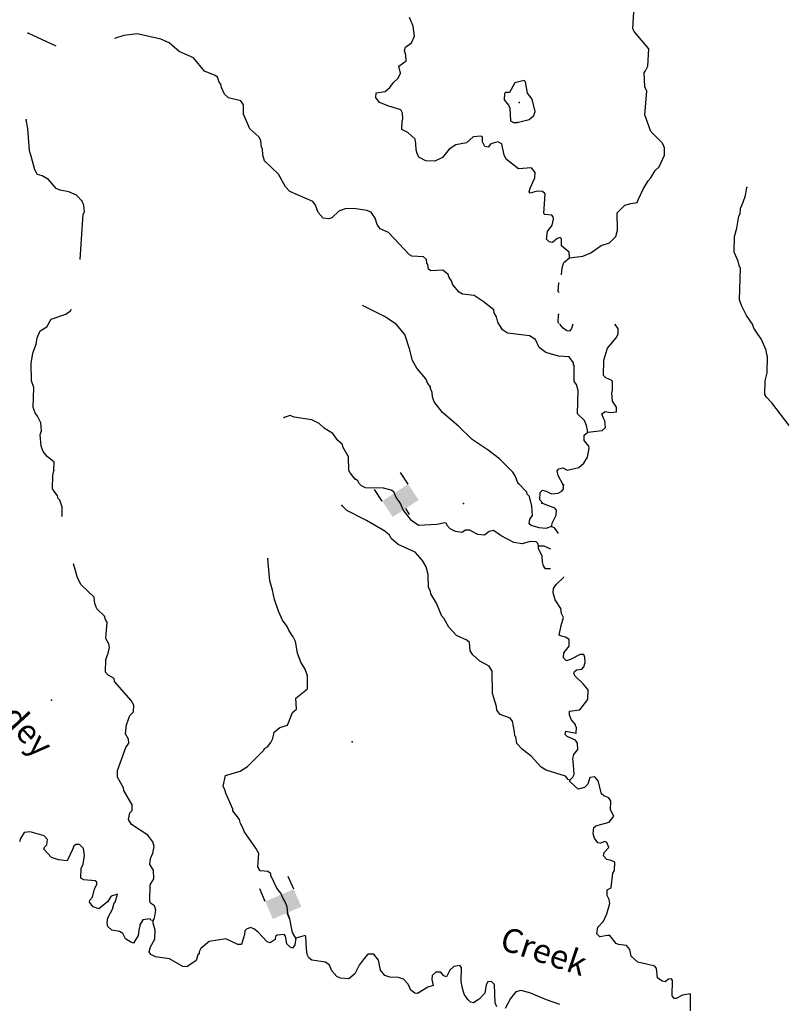
# Model space of a CAD drawing. Extents: x 857954 to 1087709, y 16180382 to 16355949.
# Drawn here: x 1030389 to 1046289, y 16300371 to 16320911 of the extents above; entities that cross this region are included whole.
import ezdxf
from ezdxf.enums import TextEntityAlignment as Align

# ---------------------------------------------------------------- set-up
doc = ezdxf.new("R2010")
doc.units = 0
doc.header["$MEASUREMENT"] = 0
for name, color, linetype in [('L3', 7, 'CONTINUOUS'), ('L4', 7, 'CONTINUOUS'), ('L6', 7, 'CONTINUOUS')]:
    doc.layers.add(name, color=color, linetype=linetype)
doc.styles.add('STYLE-FONT023', font='font023.shx')

# ---------------------------------------------------------------- blocks, each defined once
blk = doc.blocks.new('DAM90_3')
at = {"layer": 'L6', "color": 7, "linetype": 'CONTINUOUS'}
for p, q in [((-398, 323), (-688, 323)), ((149, 0), (0, 0)), ((-398, -323), (-688, -323))]:
    blk.add_line(p, q, dxfattribs=at)
at = {"layer": 'L6', "color": 7, "linetype": 'CONTINUOUS', "extrusion": (0, 0, -1)}
blk.add_solid([(0, -323), (0, 323), (398, -323), (398, 323)], dxfattribs=at)
blk = doc.blocks.new('DAM90_14')
at = {"layer": 'L6', "color": 7, "linetype": 'CONTINUOUS'}
for p, q in [((-398, 323), (-688, 323)), ((149, 0), (0, 0)), ((-398, -323), (-688, -323))]:
    blk.add_line(p, q, dxfattribs=at)
at = {"layer": 'L6', "color": 7, "linetype": 'CONTINUOUS', "extrusion": (0, 0, -1)}
blk.add_solid([(0, -323), (0, 323), (398, -323), (398, 323)], dxfattribs=at)

msp = doc.modelspace()

# ---------------------------------------------------------------- linework, layer by layer
at = {"layer": 'L3', "color": 140, "linetype": 'CONTINUOUS', "flags": 128}
for points in [[(1041855.8, 16315945.48), (1042131.88, 16315979.3), (1042300.6, 16316049.52), (1042513.33, 16316201.88), (1042689.92, 16316255.2), (1042818.66, 16316384.92), (1042855.77, 16316517.24), (1042849.57, 16316884.25), (1043004.02, 16317038.25), (1043130.14, 16317076.34), (1043264.11, 16317097.54), (1043282.45, 16317155.38), (1043388.82, 16317377.43), (1043493.77, 16317549.51), (1043545.64, 16317614.73), (1043641.53, 16317762.04), (1043718.86, 16317843.22), (1043834.05, 16318081.71), (1043830.21, 16318240.24), (1043791.17, 16318333.05), (1043548.17, 16318581.74), (1043424.62, 16318927.05), (1043463.63, 16319417.84), (1043424.59, 16319510.65), (1043408.15, 16319811.24), (1043434.07, 16319843.82), (1043486.93, 16319942.38), (1043505.46, 16320300.33), (1043199.15, 16320667.55), (1043175.56, 16320718.24), (1043194.1, 16321076.18)], [(1041855.8, 16315945.48), (1041842.46, 16316062.57), (1041687.77, 16316192.03), (1041683.7, 16316342.19), (1041659.42, 16316367.91), (1041592.07, 16316344.82), (1041498.08, 16316264.14), (1041431.68, 16316274.34), (1041375.02, 16316334.31), (1041396.22, 16316492.12), (1041491.62, 16316622.8), (1041520.17, 16316747.01), (1041513.28, 16316797.24), (1041480.9, 16316831.53), (1041339.53, 16316843.89), (1041315.25, 16316869.58), (1041343.53, 16317277.27), (1041286.67, 16317328.91), (1041178.39, 16317331.99), (1041035.61, 16317294.39), (1041011.33, 16317320.08), (1041030.09, 16317394.59), (1041127.9, 16317608.57), (1041139.58, 16317724.94), (1041058.87, 16317818.93), (1040791.62, 16317801.54), (1040538.62, 16317992.16), (1040491.25, 16318085.2), (1040439.61, 16318320.12), (1040357.49, 16318364.15), (1040214.46, 16318318.21), (1040154.25, 16318253.21), (1040087.85, 16318263.44), (1040040.71, 16318364.83), (1040035.23, 16318465.03), (1040010.72, 16318482.38), (1039843.67, 16318470.47), (1039706.6, 16318341.01), (1039480.27, 16318297.43), (1039344.38, 16318209.6), (1039206.13, 16318038.43), (1039045.47, 16317959.66), (1038853.92, 16317965.1), (1038714.45, 16318044.1), (1038674.92, 16318120.28), (1038652.08, 16318195.94), (1038647.52, 16318329.47), (1038633.48, 16318421.56), (1038479.03, 16318559.36), (1038355.74, 16318621.24), (1038360.73, 16318796.17), (1038378.81, 16318845.68), (1038373.82, 16318962.55), (1038334.06, 16319030.36), (1038086.07, 16319104.11), (1037888.28, 16319184.78), (1037816.17, 16319286.88), (1037819.03, 16319386.82), (1038011.57, 16319414.71), (1038105.56, 16319495.38), (1038183.61, 16319601.55), (1038277.83, 16319690.56), (1038330.91, 16319797.43), (1038293.28, 16319940.25), (1038446.56, 16320052.58), (1038441.54, 16320169.45), (1038411.06, 16320270.33), (1038429.63, 16320336.51), (1038557.19, 16320424.57), (1038619.53, 16320564.53), (1038592.17, 16320773.72), (1038514.08, 16320959.39)], [(1031150.69, 16320358.77), (1030568.39, 16320627.08)], [(1042235.66, 16312308.14), (1042206.13, 16312442.36), (1042167.58, 16312551.84), (1042021.43, 16312689.41), (1042035.21, 16313172.56), (1041997.12, 16313298.7), (1041949.03, 16313366.75), (1041950.21, 16313700.18), (1041934, 16313717.34), (1041934.96, 16313750.64), (1041846.9, 16313878.2), (1041622.24, 16313892.92), (1041357.59, 16313967.17), (1041218.84, 16314071.17), (1041140.27, 16314240.13), (1041017.48, 16314318.67), (1040560.54, 16314373.36), (1040454.15, 16314443.07), (1040358.72, 16314604.2), (1040328.47, 16314713.46), (1040280.87, 16314798.17), (1040274.21, 16314856.73), (1040054.04, 16315029.73), (1039866.02, 16315160.14), (1039624.96, 16315183.66), (1039551.17, 16315227.46), (1039422.18, 16315381.19), (1039391.21, 16315465.45), (1039343.15, 16315533.49), (1039319.82, 16315592.51), (1039214.15, 16315687.23), (1038963.54, 16315669.38), (1038914.52, 16315704.12), (1038900.71, 16315804.55), (1038876.43, 16315830.24), (1038870.23, 16315905.47), (1038805.24, 16315965.67), (1038563.95, 16315980.86), (1038514.67, 16316007.27), (1038077.69, 16316469.94), (1037904.89, 16316549.89), (1037840.66, 16316635.06), (1037802.8, 16316769.54), (1037714.72, 16316897.1), (1037624.04, 16316933.02), (1037358.47, 16316973.93), (1037174.71, 16316962.51), (1037040.04, 16316916.31), (1036894.37, 16316778.75), (1036835.35, 16316755.42), (1036718.99, 16316767.06), (1036614.04, 16316886.75), (1036560.01, 16317038.35), (1036503.84, 16317114.99), (1036018.07, 16317328.9), (1035929.06, 16317423.16), (1035786.49, 16317685.66), (1035494.44, 16317969.09), (1035456.13, 16318086.91), (1035451.6, 16318220.41), (1035427.32, 16318246.13), (1035414.69, 16318388.19), (1035375.19, 16318464.37), (1035188.35, 16318636.41), (1035055.3, 16318940.32), (1035052.44, 16319132.16), (1034996.5, 16319217.13), (1034739.92, 16319282.78), (1034658.79, 16319360.14), (1034595.93, 16319495.31), (1034581.17, 16319562.4), (1034549.05, 16319605.02), (1034510.48, 16319714.5), (1034461.46, 16319749.24), (1034238.93, 16319838.94), (1034013.28, 16320112.13), (1033717.01, 16320245.62), (1033505.41, 16320426.73), (1033332.61, 16320506.69), (1032835.46, 16320612.55), (1032559.38, 16320578.72), (1032365.54, 16320521.65)], [(1040760.86, 16318769.5), (1041012.61, 16318829.02), (1041106.64, 16318909.69), (1041134, 16318992.31), (1041074.72, 16319252.41), (1040978.33, 16319380.23), (1040935, 16319614.89), (1040910.73, 16319640.61), (1040709.38, 16319596.31), (1040603.49, 16319390.89), (1040520.19, 16319393.28), (1040494.5, 16319369), (1040490.69, 16319235.7), (1040579.24, 16319124.81), (1040610.89, 16319065.56), (1040619.95, 16318798.53), (1040685.63, 16318763.3), (1040760.86, 16318769.5)], [(1031650.32, 16315906.55), (1031711.23, 16316851.31), (1031737.64, 16316900.59), (1031725.01, 16317042.69), (1031709.06, 16317068.15), (1031694.08, 16317126.94), (1031572.46, 16317247.12), (1031416.1, 16317318.24), (1031233.79, 16317356.79), (1031151.45, 16317392.49), (1030990.08, 16317580.48), (1030858.71, 16317650.91), (1030759.47, 16317678.77), (1030703.99, 16317780.37), (1030628.77, 16318065.97), (1030590.22, 16318175.45), (1030561.85, 16318643.11), (1030525.2, 16318819.23)], [(1046432.82, 16312447.04), (1046071.03, 16312915.88), (1045957.74, 16313035.83), (1045926.08, 16313095.08), (1045934.16, 16313378.31), (1045972.22, 16313543.96), (1045981.7, 16313877.18), (1045966.48, 16313927.6), (1045952.43, 16314019.73), (1045850.81, 16314256.05), (1045778.43, 16314349.81), (1045698.71, 16314477.14), (1045667.77, 16314561.39), (1045539.47, 16314740.1), (1045437.11, 16314951.45), (1045398.79, 16315069.23), (1045417.79, 16315735.65), (1045393.51, 16315761.37), (1045363.76, 16315887.25), (1045285.45, 16316064.55), (1045294.7, 16316389.43), (1045341.32, 16316563.18), (1045381.77, 16316812.13), (1045408.18, 16316861.41), (1045419.6, 16316969.45), (1045473.37, 16317101.31), (1045519.04, 16317241.73), (1045548.8, 16317407.61)], [(1041683.28, 16315591.48), (1041699.68, 16315733.17), (1041736.32, 16315848.85), (1041855.8, 16315945.48)], [(1041634.38, 16315220.76), (1041619.03, 16315243.59), (1041632.35, 16315418.3), (1041634.38, 16315423.86)], [(1040779.48, 16311232.49), (1040717.34, 16311392.66), (1040669.5, 16311469.04), (1040394.13, 16311752.01), (1040157.56, 16311933.83), (1039821.98, 16312151.8), (1039538.3, 16312434.98), (1039204.59, 16312719.62), (1039027.52, 16312941.4), (1038997.06, 16313042.32), (1038991.35, 16313134.19), (1038952.08, 16313218.67), (1038953, 16313252), (1038896.6, 16313320.31), (1038857.79, 16313421.42), (1038672.4, 16313643.48), (1038576.96, 16313804.6), (1038517.19, 16314048.07), (1038417.22, 16314342.69), (1038239.91, 16314556.17), (1037994.52, 16314721.55), (1037539.89, 16314949.19)], [(1031100.47, 16311508.15), (1031105.45, 16311683.08), (1030958.61, 16311795.64), (1030878.39, 16311906.31), (1030839.84, 16312015.79), (1030813.18, 16312249.98), (1030840.54, 16312332.56), (1030828.63, 16312499.62), (1030757.67, 16312643.39), (1030709.61, 16312711.43), (1030671.03, 16312820.91), (1030682.91, 16313237.42), (1030636.97, 16313380.46), (1030630.51, 16313739.13), (1030661.68, 16313954.98), (1030733.76, 16314144.68), (1030754.24, 16314277.49), (1030816.57, 16314417.45), (1030952.45, 16314505.28), (1031048.58, 16314660.93), (1031351.78, 16314769.01), (1031453.88, 16314841.15), (1031465.49, 16314871.3)], [(1041634.38, 16314573.76), (1041617.19, 16314593.36), (1041621.95, 16314759.96), (1041634.38, 16314776.69)], [(1041924.8, 16314556.24), (1041897.07, 16314468.69), (1041853.76, 16314411.57), (1041795.69, 16314421.55), (1041722.14, 16314473.68), (1041649.74, 16314556.24)], [(1042235.66, 16312308.14), (1042536.69, 16312341.25), (1042605.23, 16312406.02), (1042592.37, 16312539.74), (1042560.71, 16312599.03), (1042530, 16312691.58), (1042598.08, 16312739.68), (1042705.88, 16312719.93), (1042831.3, 16312733.02), (1042833.92, 16312824.65), (1042745.85, 16312952.21), (1042734.17, 16313127.65), (1042752.28, 16313177.12), (1042748.93, 16313352.32), (1042733.22, 16313386.11), (1042609.69, 16313439.66), (1042561.14, 16313491.03), (1042570.16, 16313807.57), (1042643.92, 16314055.57), (1042825.24, 16314275.53), (1042869.04, 16314349.32), (1042864.02, 16314466.15), (1042800.4, 16314556.24)], [(1037381, 16311329.3), (1037276.28, 16311457.32), (1037252.7, 16311508), (1037244.14, 16311791.7), (1037132.95, 16311986.61), (1037109.89, 16312053.97), (1037020.39, 16312131.56), (1036916.14, 16312276.24), (1036735.95, 16312389.76), (1036630.28, 16312484.47), (1036482.49, 16312563.7), (1036108.85, 16312616.03), (1036026.5, 16312651.72), (1035900.37, 16312613.63)], [(1041720.71, 16311205.67), (1041617.9, 16311400.35), (1041595.75, 16311501.04), (1041630.27, 16311541.72), (1041714.28, 16311564.36), (1041804.47, 16311511.77), (1042047.92, 16311571.52), (1042150.48, 16311660.3), (1042229.03, 16311783.1), (1042259.47, 16311973.99), (1042252.32, 16312015.89), (1042155.7, 16312135.34), (1042158.79, 16312243.64), (1042235.66, 16312308.14)], [(1031267.84, 16310550.27), (1031272.17, 16310560.89), (1031277.39, 16310744.13), (1031223.12, 16310887.4), (1031190.74, 16310921.7), (1031175.75, 16310980.46), (1031071.5, 16311125.17), (1031079.3, 16311400.04), (1031099.06, 16311507.85)], [(1041208.06, 16309936.72), (1041192.81, 16309987.18), (1041160.43, 16310021.46), (1041035.49, 16310025), (1040867.49, 16309979.76), (1040693.02, 16310001.38), (1040430.27, 16310142.25), (1040266.77, 16310255.28), (1040174.41, 16310232.87), (1040080.68, 16310160.52), (1039939.29, 16310172.86), (1039766.75, 16310261.14), (1039683.45, 16310263.5), (1039607.04, 16310215.67), (1039474.25, 16310236.11), (1039367.39, 16310289.16), (1039302.66, 16310357.69), (1039295.28, 16310391.25), (1039254.35, 16310417.43), (1039086.57, 16310380.49), (1038702.46, 16310358.08), (1038555.36, 16310462.31), (1038386.6, 16310683.86), (1038324.23, 16310835.66), (1038235.69, 16310946.59), (1038189.01, 16311064.6), (1038131.66, 16311099.61), (1037974.34, 16311137.4), (1037599.49, 16311148.06), (1037517.15, 16311183.75), (1037468.6, 16311235.16), (1037436.94, 16311294.41), (1037387.89, 16311329.17)], [(1041477.87, 16310337.54), (1041360.05, 16310299.22), (1041218.69, 16310311.59), (1041053.31, 16310357.94), (1041012.6, 16310392.46), (1041023.75, 16310492.2), (1041084.22, 16310565.49), (1041064.89, 16310766.11), (1041020.6, 16310967.47), (1040971.83, 16311010.54), (1040964.68, 16311052.44), (1040786.4, 16311232.59)], [(1041477.87, 16310337.54), (1041496.9, 16310420.38), (1041576.36, 16310576.52), (1041579.21, 16310676.49), (1041547.06, 16310719.07), (1041307.9, 16310809.27), (1041235.3, 16310894.67), (1041239.56, 16311044.64), (1041290.94, 16311093.19), (1041365.44, 16311074.39), (1041480.63, 16311021.12), (1041614.39, 16311033.98), (1041690.52, 16311073.48), (1041725.27, 16311122.53), (1041727.63, 16311205.83)], [(1041861.02, 16305049.48), (1041827.95, 16305058.76), (1041771.53, 16305127.07), (1041366.72, 16305255.28), (1041260.06, 16305316.66), (1041049.91, 16305547.73), (1040870.45, 16305686.21), (1040757.37, 16305814.49), (1040736.18, 16305948.48), (1040711.9, 16305974.17), (1040705.93, 16306057.71), (1040662.13, 16306275.72), (1040614.03, 16306343.76), (1040407.68, 16306416.33), (1040335.34, 16306510.1), (1040329.14, 16306585.3), (1040245.09, 16306854.46), (1040241.68, 16307321.43), (1040177.91, 16307423.26), (1039980.83, 16307528.9), (1039834.45, 16307658.14), (1039778.52, 16307743.08), (1039766.84, 16307918.5), (1039709.95, 16307970.14), (1039495.99, 16308067.91), (1039334.11, 16308239.23), (1039231.03, 16308425.58), (1039190.59, 16308468.43), (1039081.54, 16308738.29), (1038962.05, 16308933.43), (1038955.36, 16308991.99), (1038915.86, 16309068.14), (1038906.77, 16309335.17), (1038861.31, 16309494.88), (1038790.12, 16309630.28), (1038636.61, 16309801.37), (1038282.69, 16309961.51), (1038136.31, 16310090.71), (1038096.55, 16310158.53), (1037998.98, 16310244.68), (1037621.73, 16310463.81), (1037210.93, 16310675.58), (1037105.49, 16310778.6)], [(1041622.79, 16310190.2), (1041543.55, 16310302.34), (1041477.87, 16310337.54)], [(1041454.4, 16309454.52), (1041352.8, 16309457.41), (1041312.81, 16309516.89), (1041290.2, 16309600.92), (1041285.18, 16309717.79), (1041206.39, 16309878.42), (1041208.06, 16309936.72)], [(1041208.06, 16309936.72), (1041316.32, 16309933.64), (1041454.4, 16309870.84)], [(1033174.63, 16302119.99), (1033201.03, 16302169.28), (1033230.76, 16302335.16), (1033200.02, 16302427.75), (1033118.17, 16302480.11), (1033102.92, 16302530.57), (1033112.4, 16302863.74), (1033182.58, 16302986.8), (1033179.46, 16303170.3), (1033099.48, 16303289.3), (1033119.72, 16303413.78), (1033164.44, 16303520.87), (1033193.44, 16303661.78), (1033162.96, 16303762.7), (1033058.47, 16303899.05), (1032723.12, 16304125.32), (1032659.31, 16304227.19), (1032688.34, 16304368.07), (1032731.42, 16304416.89), (1032734.73, 16304533.49), (1032559.78, 16304830.25), (1032553.09, 16304888.82), (1032425.96, 16305109.19), (1032429.99, 16305250.79), (1032602.01, 16305729.44), (1032662.92, 16305819.4), (1032656.95, 16305902.97), (1032593.41, 16306013.14), (1032615.49, 16306204.25), (1032687.6, 16306393.95), (1032764.93, 16306475.12), (1032768.7, 16306608.39), (1032713.26, 16306710.02), (1032365.96, 16307103.37), (1032359.53, 16307170.27), (1032236.48, 16307240.44), (1032179.82, 16307300.42), (1032187.4, 16307566.98), (1032232.84, 16307699.07), (1032261.15, 16307814.98), (1032246.62, 16307890.44), (1032183.07, 16308000.61), (1032209.45, 16308341.67), (1032177.79, 16308400.95), (1032154.7, 16308468.27), (1032000.71, 16308622.73), (1031953.79, 16308732.44), (1031940.93, 16308866.17), (1031673.16, 16309123.91), (1031593.87, 16309267.87), (1031548.89, 16309444.22), (1031513.89, 16309560.04)], [(1036148.58, 16301752.06), (1036076.93, 16301870.8), (1036018.34, 16302155.9), (1035979.76, 16302265.38), (1035967.13, 16302407.47), (1035920.47, 16302525.52), (1035880.26, 16302576.67), (1035833.35, 16302686.38), (1035753.13, 16302797.04), (1035627.18, 16303059.06), (1035628.13, 16303092.39), (1035571.26, 16303144.03), (1035404.89, 16303157.08), (1035357.28, 16303241.79), (1035373.43, 16303516.47), (1035309.88, 16303626.64), (1035069.7, 16303975.29), (1035038.5, 16304051.21), (1034991.13, 16304144.25), (1034968.52, 16304228.24), (1034831.89, 16304407.22), (1034832.84, 16304440.55), (1034684.06, 16304778.25), (1034669.3, 16304845.34), (1034629.77, 16304921.49), (1034677.83, 16305145.24), (1034988.85, 16305236.42), (1035141.62, 16305332.12), (1035476.42, 16305672.76), (1035494.04, 16305705.63), (1035553.52, 16305745.59), (1035622.78, 16305835.36), (1035666.81, 16305917.48), (1035695.58, 16306050.02), (1035815.02, 16306146.68), (1035974.7, 16306192.15), (1036073.9, 16306456.13), (1036159.34, 16306528.7), (1036149.07, 16306754.11), (1036388.24, 16306955.72), (1036387.49, 16307222.52), (1036341.52, 16307365.56), (1036253.93, 16307509.79), (1036184.18, 16307695.15), (1036141.07, 16307938.17), (1036093.93, 16308039.55), (1036053.48, 16308082.37), (1035997.77, 16308175.67), (1035966.57, 16308251.59), (1035870.42, 16308387.71), (1035784.01, 16308573.57), (1035699.24, 16308817.73), (1035663.05, 16309010.51), (1035601.86, 16309203.99), (1035564.89, 16309663.57)], [(1041861.02, 16305049.48), (1041920.99, 16305106.14), (1041947.63, 16305163.72), (1041936.68, 16305364.11), (1041923.82, 16305497.87), (1041942.84, 16305580.71), (1042029.2, 16305686.62), (1042016.34, 16305820.38), (1041976.34, 16305879.87), (1041803.55, 16305959.82), (1041763.1, 16306002.67), (1041773.3, 16306069.07), (1041988.94, 16306029.58), (1042000.82, 16306154.31), (1041976.31, 16306171.67), (1041977.26, 16306205), (1041888.71, 16306315.89), (1041849.67, 16306408.71), (1041851.81, 16306483.68), (1042069.32, 16306510.84), (1042233.98, 16306731.25), (1042239.65, 16306931.15), (1042134.94, 16307059.21), (1041972.61, 16307213.87), (1041940.92, 16307273.12), (1041958.76, 16307314.3), (1042001.38, 16307346.45), (1042110.14, 16307360.03), (1042153.22, 16307408.82), (1042180.81, 16307499.73), (1042175.56, 16307608.26), (1042152.23, 16307667.29), (1042077.24, 16307669.42), (1041874.26, 16307566.82), (1041790.01, 16307535.85), (1041725.05, 16307596.05), (1041736.44, 16307704.12), (1041848.77, 16307842.64), (1041844.44, 16307984.51), (1041770.66, 16308028.27), (1041663.08, 16308056.35), (1041638.57, 16308073.71), (1041677.58, 16308272.69), (1041723.97, 16308438.12), (1041684.7, 16308522.61), (1041671.12, 16308631.37), (1041551.15, 16308809.84), (1041513.52, 16308952.62), (1041516.12, 16309044.26), (1041576.81, 16309125.92), (1041731.23, 16309279.92), (1041730.68, 16309289.98)], [(1044375.09, 16300234.41), (1044376.93, 16300592.84), (1044209.39, 16300564.23), (1044073.99, 16300493.06), (1044032.35, 16300494.25), (1043992.11, 16300545.39), (1044001.36, 16300870.27), (1043977.31, 16300904.33), (1043918.78, 16300897.63), (1043850.48, 16300841.24), (1043784.07, 16300851.44), (1043686.01, 16300920.92), (1043666.7, 16301121.55), (1043634.58, 16301164.17), (1043460.83, 16301210.78), (1043278.53, 16301249.3), (1043140.47, 16301378.27), (1043110.94, 16301512.52), (1043038.34, 16301597.95), (1042872.24, 16301619.34), (1042822.74, 16301637.42), (1042694.21, 16301807.79), (1042644.21, 16301809.23), (1042484.99, 16301780.39), (1042420.03, 16301840.59), (1042440.7, 16301981.74), (1042560.88, 16302103.36), (1042632, 16302259.77), (1042696.47, 16302474.7), (1042682.2, 16302558.46), (1042634.6, 16302643.17), (1042637.91, 16302759.8), (1042722.39, 16302799.07), (1042756.14, 16303106.59), (1042791.12, 16303163.94), (1042796.07, 16303338.88), (1042722.07, 16303374.35), (1042630.93, 16303393.6), (1042558.06, 16303470.7), (1042576.63, 16303536.88), (1042671.35, 16303642.55), (1042632.54, 16303743.7), (1042591.59, 16303769.85), (1042498.78, 16303730.81), (1042440.71, 16303740.81), (1042376.68, 16303834.32), (1042345.97, 16303926.9), (1042358.08, 16304059.94), (1042400.69, 16304092.09), (1042677.95, 16304167.59), (1042773.35, 16304298.27), (1042710.26, 16304425.1), (1042715.48, 16304608.38), (1042675.72, 16304676.19), (1042568.63, 16304720.91), (1042519.81, 16304763.99), (1042452.44, 16305032.69), (1042379.83, 16305118.12), (1042279.41, 16305104.27), (1042233.74, 16304963.85), (1042164.97, 16304890.79), (1042030.73, 16304861.26), (1041860.1, 16305016.18), (1041861.02, 16305049.48)], [(1033174.63, 16302119.99), (1033124.86, 16302129.77), (1033108.92, 16302155.24), (1032958.27, 16302134.49), (1032896.88, 16302027.86), (1032895.7, 16301986.2), (1032878.34, 16301961.69), (1032857.18, 16301803.88), (1032761.06, 16301648.24), (1032703.22, 16301666.54), (1032596.83, 16301736.26), (1032541.61, 16301846.2), (1032467.84, 16301890), (1032310.26, 16301919.49), (1032229.09, 16301996.82), (1032214.56, 16302072.25), (1032225.75, 16302171.98), (1032322.6, 16302352.64), (1032359.71, 16302484.99), (1032376.83, 16302501.16), (1032431.56, 16302666.35), (1032297.08, 16302628.49), (1032218.57, 16302505.65), (1032039.38, 16302360.7), (1031923.96, 16302405.65), (1031843.25, 16302499.65), (1031852.77, 16302541.08), (1031904.64, 16302606.27), (1031951.26, 16302780.03), (1031995.52, 16302870.48), (1031996.93, 16302920.45), (1031964.32, 16302946.4), (1031723.25, 16302969.92), (1031665.87, 16303004.89), (1031671.58, 16303204.83), (1031715.84, 16303295.28), (1031737.69, 16303478.06), (1031716.73, 16303620.39), (1031635.79, 16303706.05), (1031560.82, 16303708.18), (1031518.02, 16303667.7), (1031491.12, 16303601.78), (1031375.96, 16303363.29), (1031201.52, 16303384.91), (1031052.78, 16303430.84), (1030891.14, 16303610.49), (1030908.98, 16303651.68), (1030952.06, 16303700.47), (1030971.81, 16303808.27), (1030898.98, 16303885.37), (1030609.56, 16303968.64), (1030484.14, 16303955.55), (1030405.63, 16303832.71), (1030386.83, 16303758.2)], [(1036148.58, 16301752.06), (1036127.88, 16301610.91), (1036076.01, 16301545.69), (1036026.5, 16301563.76), (1035961.77, 16301632.3), (1035932.94, 16301791.53), (1035900.56, 16301825.78), (1035758.51, 16301813.15), (1035724.45, 16301789.09), (1035714.25, 16301722.68), (1035612.15, 16301650.57), (1035546.25, 16301677.44), (1035360.1, 16301874.49), (1035270.37, 16301943.75), (1035204.43, 16301970.62), (1035120.18, 16301939.68), (1035085.93, 16301907.3), (1035075.24, 16301824.22), (1035011, 16301617.62), (1034936.03, 16301619.75), (1034689.23, 16301735.17), (1034337.47, 16301678.47), (1034166.65, 16301533.26), (1034131.41, 16301467.54), (1034130.23, 16301425.91), (1034104.54, 16301401.63), (1034067.89, 16301285.95), (1033872.29, 16301149.79), (1033789.23, 16301160.49), (1033510.27, 16301318.49), (1033219.7, 16301360.09), (1033121.15, 16301412.91), (1033089.26, 16301463.82), (1033117.35, 16301571.4), (1033205.13, 16301727.31), (1033210.58, 16301918.91), (1033172.96, 16302061.69), (1033174.63, 16302119.99)], [(1040334.25, 16300315.88), (1040303.31, 16300400.14), (1040289.21, 16300784.03), (1040224.26, 16300844.23), (1040149.03, 16300838.03), (1040114.06, 16300780.68), (1040084.1, 16300606.43), (1039972.03, 16300476.25), (1039853.27, 16300404.59), (1039786.87, 16300414.79), (1039730.24, 16300474.77), (1039658.33, 16300585.2), (1039612.4, 16300728.21), (1039590.95, 16300853.9), (1039599.03, 16301137.1), (1039566.87, 16301179.69), (1039441.22, 16301158.26), (1039355.79, 16301085.66), (1039285.12, 16300945.96), (1039235.62, 16300964.03), (1039171.12, 16301040.9), (1039062.82, 16301043.95), (1038985.72, 16300971.12), (1038983.36, 16300887.82), (1039013.12, 16300761.93), (1038895.58, 16300731.91), (1038683.31, 16300596.24), (1038625.24, 16300606.22), (1038543.59, 16300666.91), (1038488.83, 16300793.52), (1038391.72, 16300896.31), (1038284.37, 16300932.69), (1038109.45, 16300937.67), (1038002.14, 16300974.06), (1037913.59, 16301084.95), (1037869.54, 16301294.63), (1037772.89, 16301414.08), (1037647.92, 16301417.66), (1037570.37, 16301328.15), (1037466.4, 16301189.37), (1037377.89, 16301008.5), (1037249.84, 16300903.74), (1037075.18, 16300917.06), (1037001.16, 16300952.49), (1036896.18, 16301072.21), (1036849.54, 16301190.22), (1036767.88, 16301250.91), (1036477.31, 16301292.51), (1036420.42, 16301344.15), (1036380.66, 16301411.96), (1036367.53, 16301537.39), (1036357.76, 16301779.46), (1036341.81, 16301804.92), (1036148.58, 16301752.06)], [(1041652.96, 16300370.1), (1041372.1, 16300461.47), (1041026.28, 16300613.01), (1040835.91, 16300660.12), (1040734.99, 16300629.64), (1040622.69, 16300491.09), (1040508.49, 16300285.93)]]:
    msp.add_lwpolyline(points, dxfattribs=at)
at = {"layer": 'L3', "color": 140, "linetype": 'CONTINUOUS'}
for p in [(1030568.39, 16320627.08), (1040806.03, 16319185.05), (1030525.2, 16318819.23), (1040760.86, 16318769.5), (1045548.8, 16317407.61), (1041855.8, 16315945.48), (1035900.37, 16312613.63), (1042235.66, 16312308.14), (1031099.06, 16311507.85), (1031100.47, 16311508.15), (1037381, 16311329.3), (1037387.89, 16311329.17), (1040779.48, 16311232.49), (1040786.4, 16311232.59), (1041720.71, 16311205.67), (1041727.63, 16311205.83), (1037105.49, 16310778.6), (1039640.77, 16310814.95), (1041275.03, 16310826.85), (1041477.87, 16310337.54), (1041208.06, 16309936.72), (1035564.89, 16309663.57), (1031054.47, 16306715.48), (1037323.69, 16305845.35), (1041861.02, 16305049.48), (1033174.63, 16302119.99), (1036148.58, 16301752.06)]:
    msp.add_point(p, dxfattribs=at)

# ---------------------------------------------------------------- block references
at = {"layer": 'L6', "color": 7, "linetype": 'CONTINUOUS'}
for name, p, xscale, yscale, zscale, rotation in [('DAM90_14', (1038437.77, 16310713.9), 0.9999987830866067, 0.9999987830866067, 0.9999987830866067, 303.4298882409665), ('DAM90_3', (1035964.79, 16302279.23), 1.000001255119279, 1.000001255119279, 1.000001255119279, 293.4189494557787)]:
    msp.add_blockref(name, p, dxfattribs=dict(at, xscale=xscale, yscale=yscale, zscale=zscale, rotation=rotation))

# ---------------------------------------------------------------- texts
at = {"layer": 'L4', "color": 140, "linetype": 'CONTINUOUS', "style": 'STYLE-FONT023'}
for s, height, rotation, p in [('Rudey', 499.995, 312.636606, (1030081.1, 16306227.13)), ('Creek', 499.987, 341.558961, (1041238.73, 16301244.16))]:
    msp.add_text(s, height=height, rotation=rotation, dxfattribs=at).set_placement(p, align=Align.CENTER)

doc.saveas('drawing.dxf')
